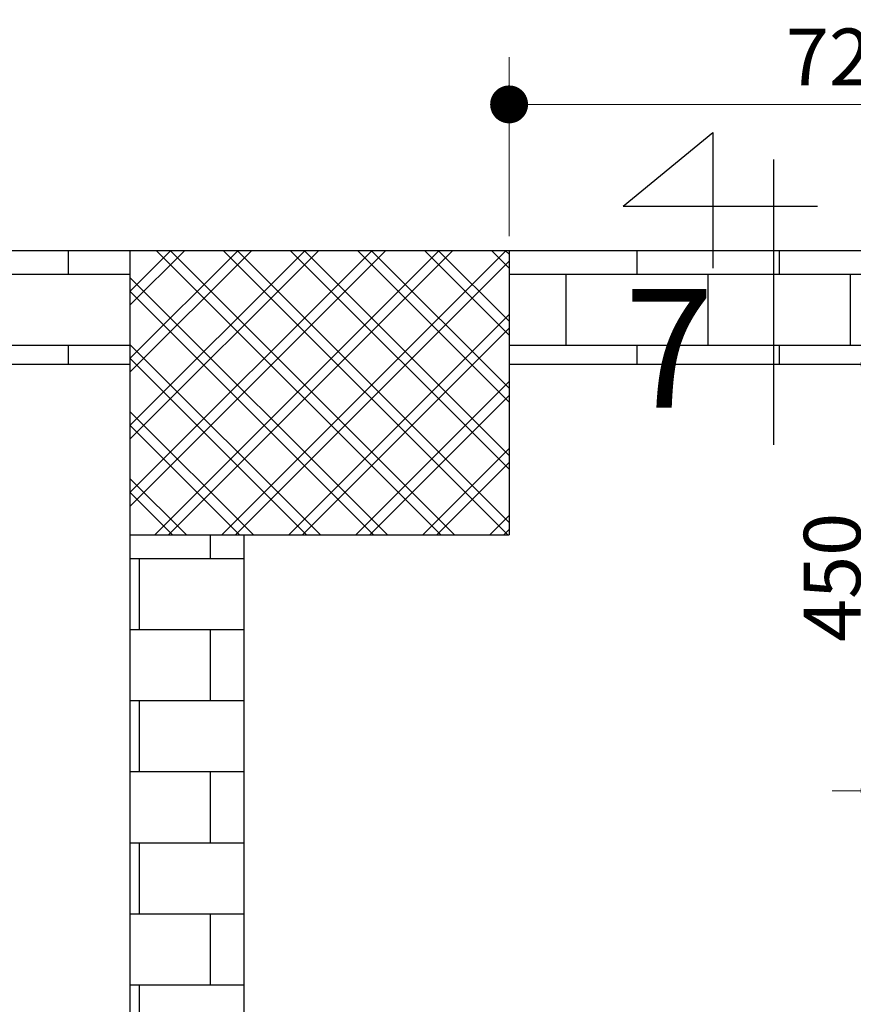
# Model space of a CAD drawing. Extents: x -98384 to -1083, y -577 to 41473.
# Drawn here: x -36920 to -35162, y 12653 to 14731 of the extents above; entities that cross this region are included whole.
import ezdxf

# ---------------------------------------------------------------- set-up
doc = ezdxf.new("R2010")
doc.units = 0
doc.header["$LTSCALE"] = 500
doc.header["$MEASUREMENT"] = 0
doc.layers.get('DEFPOINTS').update_dxf_attribs({"linetype": 'CONTINUOUS'})
for name, color, linetype in [('2', 7, 'CONTINUOUS'), ('ARCHITETTONICO', 255, 'CONTINUOUS'), ('INTONACO', 50, 'CONTINUOUS'), ('QUOTATURE', 190, 'CONTINUOUS'), ('TESTI', 190, 'CONTINUOUS')]:
    doc.layers.add(name, color=color, linetype=linetype)
doc.styles.add('ROMANS', font='romans.shx', dxfattribs={"width": 0.8, "oblique": 15})
doc.dimstyles.new('OSP-FIDENZA-Scala 1-25', dxfattribs={"dimscale": 2000, "dimtxt": 0.06, "dimasz": 0.04, "dimexe": 0.05, "dimexo": 0.015, "dimgap": 0.02, "dimtad": 3, "dimlfac": 0.5, "dimzin": 12, "dimdsep": 46, "dimtxsty": 'ROMANS', "dimblk": 'DOT', "dimcen": 5, "dimclrd": 8, "dimclre": 8, "dimclrt": 256, "dimadec": 0, "dimazin": 3, "dimtfac": 1, "dimtmove": 0, "dimatfit": 3, "dimldrblk": 'DOT', "dimfxl": 0, "dimtolj": 1, "dimtzin": 0, "dimlwd": 20, "dimlwe": 20, "dimarcsym": 0})
pattern_1 = [(0, (-43567.78, -134456.29), (0, 150), []), (90, (-43567.78, -134456.3), (-300, 2e-14), [150, -150]), (90, (-43417.78, -134456.3), (-300, 2e-14), [-150, 150])]

# ---------------------------------------------------------------- blocks, each defined once
blk = doc.blocks.new('*X56')
at = {"layer": '2', "color": 7, "linetype": 'Continuous'}
for p, q in [((-3.6322, 75.05), (-3.9322, 75.35)), ((-3.8615, 75.35), (-3.5615, 75.05)), ((-3.56, 75.1192), (-3.7908, 75.35)), ((-3.7201, 75.35), (-3.56, 75.1899)), ((-3.56, 75.2606), (-3.6494, 75.35)), ((-3.5787, 75.35), (-3.56, 75.3313)), ((-3.96, 75.3071), (-3.7029, 75.05)), ((-3.7736, 75.05), (-3.96, 75.2364)), ((-3.96, 75.1657), (-3.8443, 75.05)), ((-3.9151, 75.05), (-3.96, 75.0949))]:
    blk.add_line(p, q, dxfattribs=at)
blk = doc.blocks.new('*X57')
at = {"layer": '2', "color": 7, "linetype": 'Continuous'}
for p, q in [((-3.7045, 75.35), (-3.96, 75.0945)), ((-3.96, 75.1652), (-3.7752, 75.35)), ((-3.846, 75.35), (-3.96, 75.236)), ((-3.96, 75.3067), (-3.9167, 75.35)), ((-3.9338, 75.05), (-3.6338, 75.35)), ((-3.5631, 75.35), (-3.8631, 75.05)), ((-3.7924, 75.05), (-3.56, 75.2824)), ((-3.56, 75.2117), (-3.7217, 75.05)), ((-3.651, 75.05), (-3.56, 75.141)), ((-3.56, 75.0703), (-3.5803, 75.05))]:
    blk.add_line(p, q, dxfattribs=at)
blk = doc.blocks.new('*X27')
at = {"layer": '2', "color": 7, "linetype": 'Continuous'}
for p, q in [((4.71, 75.35), (4.44, 75.08)), ((4.44, 75.1507), (4.6393, 75.35)), ((4.5686, 75.35), (4.44, 75.2214)), ((4.44, 75.2921), (4.4979, 75.35)), ((4.4807, 75.05), (4.7807, 75.35)), ((4.84, 75.3385), (4.5515, 75.05)), ((4.6222, 75.05), (4.84, 75.2678)), ((4.84, 75.1971), (4.6929, 75.05)), ((4.7636, 75.05), (4.84, 75.1264)), ((4.84, 75.0557), (4.8343, 75.05))]:
    blk.add_line(p, q, dxfattribs=at)
blk = doc.blocks.new('*X26')
at = {"layer": '2', "color": 7, "linetype": 'Continuous'}
for p, q in [((4.7824, 75.05), (4.4824, 75.35)), ((4.5531, 75.35), (4.84, 75.0631)), ((4.84, 75.1338), (4.6238, 75.35)), ((4.6945, 75.35), (4.84, 75.2045)), ((4.84, 75.2752), (4.7652, 75.35)), ((4.8359, 75.35), (4.84, 75.3459)), ((4.44, 75.3216), (4.7116, 75.05)), ((4.6409, 75.05), (4.44, 75.2509)), ((4.44, 75.1802), (4.5702, 75.05)), ((4.4995, 75.05), (4.44, 75.1095))]:
    blk.add_line(p, q, dxfattribs=at)
blk = doc.blocks.new('_Dot')
at = {"layer": 'INTONACO', "color": 0, "linetype": 'Continuous', "lineweight": -2}
blk.add_line((-0.5, 0), (-1, 0), dxfattribs=at)
at = {"layer": 'INTONACO', "color": 0, "linetype": 'Continuous', "const_width": 0.5}
blk.add_lwpolyline([(-0.25, 0, 1), (0.25, 0, 1)], format="xyb", close=True, dxfattribs=at)
blk = doc.blocks.new('*D255')
at = {"layer": 'DEFPOINTS', "color": 0}
for p in [(-34447.8, 14551.8), (-35887.8, 14243.7), (-34447.8, 14243.7)]:
    blk.add_point(p, dxfattribs=at)
at = {"layer": 'QUOTATURE', "color": 8, "lineweight": 20}
for p, q in [((-35887.8, 14273.7), (-35887.8, 14651.8)), ((-34447.8, 14273.7), (-34447.8, 14651.8)), ((-35807.8, 14551.8), (-34527.8, 14551.8))]:
    blk.add_line(p, q, dxfattribs=at)
at = {"layer": 'QUOTATURE', "color": 8, "lineweight": 20, "xscale": 79.99999999999999, "yscale": 79.99999999999999, "zscale": 79.99999999999999, "rotation": 180}
blk.add_blockref('_Dot', (-35887.8, 14551.8), dxfattribs=at)
at = {"layer": 'QUOTATURE', "color": 8, "lineweight": 20, "xscale": 79.99999999999999, "yscale": 79.99999999999999, "zscale": 79.99999999999999}
blk.add_blockref('_Dot', (-34447.8, 14551.8), dxfattribs=at)
at = {"layer": 'QUOTATURE', "insert": (-35167.8, 14651.8), "char_height": 120, "attachment_point": 5, "style": 'ROMANS'}
blk.add_mtext('\\A1;720', dxfattribs=at)
blk = doc.blocks.new('*D311')
at = {"layer": 'DEFPOINTS', "color": 0}
for p in [(-35106, 14003.7), (-34887, 14003.7), (-34770.3, 13103.7)]:
    blk.add_point(p, dxfattribs=at)
at = {"layer": 'QUOTATURE', "color": 8, "lineweight": 20}
for p, q in [((-34917, 14003.7), (-35206, 14003.7)), ((-35106, 13183.7), (-35106, 13923.7)), ((-34800.3, 13103.7), (-35206, 13103.7))]:
    blk.add_line(p, q, dxfattribs=at)
at = {"layer": 'QUOTATURE', "color": 8, "lineweight": 20, "xscale": 79.99999999999999, "yscale": 79.99999999999999, "zscale": 79.99999999999999}
for p, rotation in [((-35106, 14003.7), 90), ((-35106, 13103.7), 270)]:
    blk.add_blockref('_Dot', p, dxfattribs=dict(at, rotation=rotation))
at = {"layer": 'QUOTATURE', "insert": (-35206, 13553.7), "char_height": 120, "attachment_point": 5, "rotation": 90, "style": 'ROMANS'}
blk.add_mtext('\\A1;450', dxfattribs=at)

msp = doc.modelspace()

# ---------------------------------------------------------------- hatches: boundary and pattern name
at = {"layer": 'ARCHITETTONICO'}
h = msp.add_hatch(dxfattribs=at)
h.set_pattern_fill('BRICK', color=256, scale=600, style=0)
h.set_pattern_definition(pattern_1)
h.paths.add_polyline_path([(-36687.784, 14003.711), (-36687.784, 14243.711), (-38627.784, 14243.711), (-38627.784, 14003.711)])
h = msp.add_hatch(dxfattribs=at)
h.set_pattern_fill('BRICK', color=256, scale=600, style=0)
h.set_pattern_definition(pattern_1)
h.paths.add_polyline_path([(-35887.784, 14243.711), (-35887.784, 14003.711), (-28667.784, 14003.711), (-28667.784, 14243.711)])
h = msp.add_hatch(dxfattribs=at)
h.set_pattern_fill('BRICK', color=256, scale=600, style=0)
h.set_pattern_definition(pattern_1)
h.paths.add_polyline_path([(-36447.784, 13643.711), (-36687.784, 13643.711), (-36687.784, 4443.711), (-36447.784, 4443.711)])

# ---------------------------------------------------------------- linework, layer by layer
at = {"layer": 'ARCHITETTONICO', "linetype": 'Continuous'}
for p, q in [((-38627.784, 14243.711, 1), (-36687.784, 14243.711, 1)), ((-36687.784, 14243.711, 1), (-35887.784, 14243.711, 1)), ((-36687.784, 14243.711, 1), (-35887.784, 14243.711, 1)), ((-36687.784, 14243.711, 1), (-36687.784, 13643.711, 1)), ((-36687.784, 14243.711, 1), (-36687.784, 13643.711, 1)), ((-35887.784, 14243.711, 1), (-26882.415, 14243.711, 1)), ((-35887.784, 14243.711, 1), (-35887.784, 13643.711, 1)), ((-35887.784, 14243.711, 1), (-35887.784, 13643.711, 1)), ((-38627.784, 14003.711, 1), (-36687.784, 14003.711, 1)), ((-35887.784, 14003.711, 1), (-28667.784, 14003.711, 1)), ((-36687.784, 13643.711, 1), (-35887.784, 13643.711, 1)), ((-36687.784, 13643.711, 1), (-35887.784, 13643.711, 1)), ((-36687.784, 13643.711, 1), (-36687.784, 4443.711, 1)), ((-36447.784, 13643.711, 1), (-36447.784, 4443.711, 1))]:
    msp.add_line(p, q, dxfattribs=at)
at = {"layer": 'TESTI', "color": 5}
for p, q in [((-35647.372, 14337.349, 1), (-35458.041, 14492.763, 1)), ((-35458.041, 14492.763, 1), (-35458.041, 14206.474, 1)), ((-35329.729, 14435.505, 1), (-35329.729, 13833.602, 1)), ((-35647.372, 14337.349, 1), (-35237.375, 14337.349, 1))]:
    msp.add_line(p, q, dxfattribs=at)

# ---------------------------------------------------------------- block references
at = {"layer": 'ARCHITETTONICO', "xscale": 2000, "yscale": 2000, "zscale": 2000}
for name, p in [('*X56', (-28767.784, -136456.289, 1)), ('*X57', (-28767.784, -136456.289, 1)), ('*X27', (-45567.784, -136456.289, 1)), ('*X26', (-45567.784, -136456.289, 1))]:
    msp.add_blockref(name, p, dxfattribs=at)

# ---------------------------------------------------------------- texts
at = {"layer": 'TESTI', "color": 5, "style": 'ROMANS'}
msp.add_text('7', height=250, dxfattribs=at).set_placement((-35644.606, 13912.235, 563.5))

# ---------------------------------------------------------------- dimensions: what is measured, and where the dimension line sits
at = {"layer": 'QUOTATURE'}
dim = msp.add_linear_dim(base=(-34447.784, 14551.805, 1), p1=(-35887.784, 14243.711, 1), p2=(-34447.784, 14243.711, 1), dimstyle='OSP-FIDENZA-Scala 1-25', dxfattribs=at)
dim.commit()
dim.dimension.update_dxf_attribs({"geometry": '*D255', "text_midpoint": (-35167.784, 14651.805, 1)})
dim = msp.add_linear_dim(base=(-35106.004, 14003.711, 1), p1=(-34770.342, 13103.711, 1), p2=(-34886.976, 14003.711, 1), angle=90, dimstyle='OSP-FIDENZA-Scala 1-25', dxfattribs=at)
dim.commit()
dim.dimension.update_dxf_attribs({"geometry": '*D311', "text_midpoint": (-35206.004, 13553.711, 1)})

doc.saveas('drawing.dxf')
